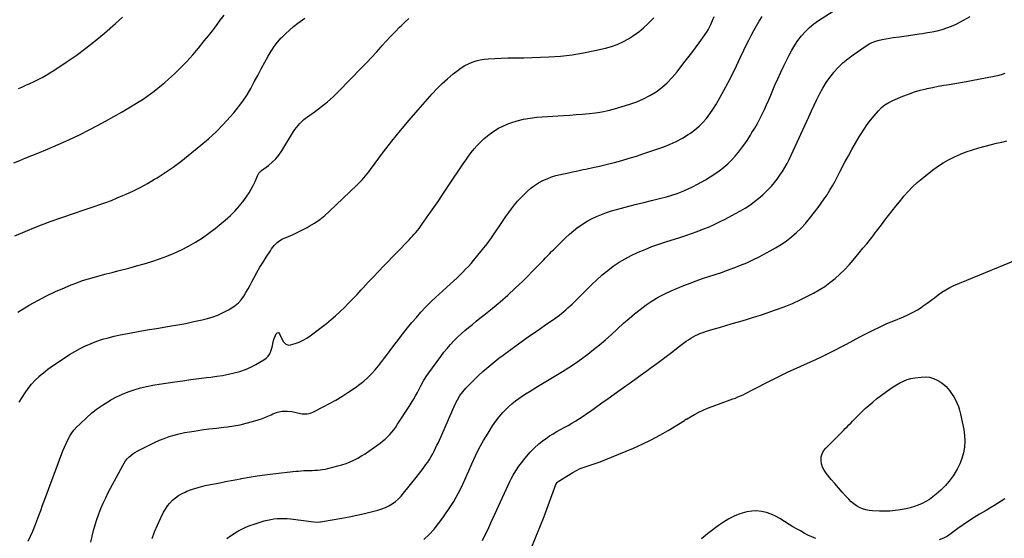
# Model space of a CAD drawing. Units: inches. Extents: x 1846930 to 1852195, y 384162 to 389456.
# Drawn here: x 1849284 to 1850292, y 385391 to 385922 of the extents above; entities that cross this region are included whole.
import ezdxf

# ---------------------------------------------------------------- set-up
doc = ezdxf.new("R2010")
doc.units = ezdxf.units.IN
doc.header["$MEASUREMENT"] = 0
doc.layers.add('7', color=7, linetype='Continuous')
doc.layers.add('8', color=7, linetype='Continuous')

msp = doc.modelspace()

# ---------------------------------------------------------------- linework, layer by layer
at = {"layer": '7', "color": 18}
for points in [[(1849419.7, 385391.2, 1888), (1849422.1, 385398.2, 1888), (1849425, 385405, 1888), (1849428.2, 385411.7, 1888), (1849431.4, 385418, 1888), (1849433.3, 385421.4, 1888), (1849435.5, 385424.6, 1888), (1849437.9, 385427.5, 1888), (1849440.5, 385430.3, 1888), (1849443.4, 385432.8, 1888), (1849446.5, 385435.1, 1888), (1849449.8, 385437, 1888), (1849453.3, 385438.7, 1888), (1849455.2, 385439.5, 1888), (1849459.8, 385441.3, 1888), (1849464.4, 385442.9, 1888), (1849469.1, 385444.2, 1888), (1849473.9, 385445.3, 1888), (1849479.5, 385446.5, 1888), (1849487.2, 385448, 1888), (1849494.8, 385449.5, 1888), (1849502.5, 385451, 1888), (1849510.2, 385452.4, 1888), (1849510.9, 385452.5, 1888), (1849518.9, 385453.9, 1888), (1849527, 385455.2, 1888), (1849535.1, 385456.3, 1888), (1849543.2, 385457.3, 1888), (1849566.5, 385460, 1888), (1849569.3, 385460.3, 1888), (1849572.2, 385460.5, 1888), (1849575, 385460.7, 1888), (1849578.2, 385460.8, 1888), (1849580.8, 385460.8, 1888), (1849583.5, 385460.9, 1888), (1849586.1, 385461.1, 1888), (1849588.8, 385461.2, 1888), (1849591.4, 385461.5, 1888), (1849594.1, 385461.9, 1888), (1849596.7, 385462.3, 1888), (1849599.3, 385462.9, 1888), (1849609.6, 385465.5, 1888), (1849613.8, 385466.7, 1888), (1849618, 385468.1, 1888), (1849622.1, 385469.7, 1888), (1849626.1, 385471.5, 1888), (1849630.1, 385473.5, 1888), (1849633.9, 385475.7, 1888), (1849637.7, 385478, 1888), (1849641.3, 385480.5, 1888), (1849652.8, 385488.7, 1888), (1849655.4, 385490.7, 1888), (1849658, 385492.9, 1888), (1849660.4, 385495.2, 1888), (1849662.7, 385497.5, 1888), (1849664.9, 385500.1, 1888), (1849667, 385502.6, 1888), (1849669, 385505.3, 1888), (1849670.8, 385508.1, 1888), (1849682.5, 385526.2, 1888), (1849684.7, 385529.8, 1888), (1849686.9, 385533.4, 1888), (1849689, 385537.1, 1888), (1849691, 385540.8, 1888), (1849692.7, 385544, 1888), (1849695, 385548.3, 1888), (1849697.4, 385552.7, 1888), (1849699.9, 385556.9, 1888), (1849702.7, 385560.9, 1888), (1849715, 385577.6, 1888), (1849718.2, 385581.8, 1888), (1849721.5, 385585.8, 1888), (1849724.9, 385589.7, 1888), (1849728.4, 385593.6, 1888), (1849728.6, 385593.8, 1888), (1849732.2, 385597.4, 1888), (1849735.8, 385600.8, 1888), (1849739.5, 385604.1, 1888), (1849743.4, 385607.3, 1888), (1849747.3, 385610.4, 1888), (1849751.2, 385613.6, 1888), (1849755.1, 385616.7, 1888), (1849759, 385619.8, 1888), (1849767.6, 385626.6, 1888), (1849775.6, 385633.3, 1888), (1849783.6, 385640.1, 1888), (1849791.2, 385647.3, 1888), (1849798.8, 385654.5, 1888), (1849813.7, 385669.6, 1888), (1849815.8, 385671.7, 1888), (1849818, 385673.9, 1888), (1849820.1, 385676.1, 1888), (1849822.1, 385678.3, 1888), (1849824.2, 385680.5, 1888), (1849826.3, 385682.7, 1888), (1849828.4, 385684.9, 1888), (1849830.6, 385687, 1888), (1849838.5, 385694.9, 1888), (1849842.5, 385698.8, 1888), (1849846.7, 385702.6, 1888), (1849850.9, 385706.2, 1888), (1849855.3, 385709.7, 1888), (1849855.5, 385709.8, 1888), (1849860, 385713, 1888), (1849864.6, 385715.9, 1888), (1849869.3, 385718.5, 1888), (1849874.3, 385720.9, 1888), (1849879.3, 385722.9, 1888), (1849884.4, 385724.8, 1888), (1849889.6, 385726.5, 1888), (1849894.9, 385728, 1888), (1849899.8, 385729.3, 1888), (1849907.5, 385731.4, 1888), (1849915.1, 385733.3, 1888), (1849922.8, 385735.2, 1888), (1849930.5, 385737.1, 1888), (1849934.7, 385738.1, 1888), (1849940.3, 385739.5, 1888), (1849945.8, 385741, 1888), (1849951.3, 385742.7, 1888), (1849956.7, 385744.4, 1888), (1849962, 385746.4, 1888), (1849967.3, 385748.6, 1888), (1849972.4, 385751.1, 1888), (1849977.5, 385753.7, 1888), (1849985.9, 385758.4, 1888), (1849990.7, 385761.2, 1888), (1849995.4, 385764.3, 1888), (1849999.9, 385767.5, 1888), (1850004.3, 385771, 1888), (1850004.6, 385771.3, 1888), (1850008.6, 385774.8, 1888), (1850012.5, 385778.5, 1888), (1850016.1, 385782.4, 1888), (1850019.5, 385786.5, 1888), (1850022.8, 385790.7, 1888), (1850026, 385795, 1888), (1850029, 385799.5, 1888), (1850031.8, 385804, 1888), (1850033.4, 385806.6, 1888), (1850036.2, 385811.2, 1888), (1850038.9, 385815.8, 1888), (1850041.4, 385820.6, 1888), (1850043.8, 385825.4, 1888), (1850046.1, 385830.3, 1888), (1850048.4, 385835.2, 1888), (1850050.5, 385840.1, 1888), (1850052.6, 385845, 1888), (1850054.1, 385848.5, 1888), (1850056.9, 385855.2, 1888), (1850059.8, 385861.8, 1888), (1850062.8, 385868.4, 1888), (1850065.9, 385874.9, 1888), (1850071.3, 385885.9, 1888), (1850074.1, 385891.1, 1888), (1850077.1, 385896.2, 1888), (1850080.4, 385901, 1888), (1850084, 385905.7, 1888), (1850088, 385910.1, 1888), (1850092.2, 385914.2, 1888), (1850096.7, 385918, 1888), (1850101.5, 385921.4, 1888), (1850116.4, 385931, 1888)], [(1849278.1, 385775.6, 1876), (1849284.3, 385778.1, 1876), (1849290.5, 385780.7, 1876), (1849296.6, 385783.2, 1876), (1849302.8, 385785.7, 1876), (1849312.6, 385789.7, 1876), (1849323.6, 385794.4, 1876), (1849334.5, 385799.3, 1876), (1849345.3, 385804.5, 1876), (1849355.9, 385809.9, 1876), (1849363.1, 385813.6, 1876), (1849371.8, 385818.3, 1876), (1849380.4, 385823.1, 1876), (1849389, 385828, 1876), (1849397.5, 385833.1, 1876), (1849406.3, 385838.5, 1876), (1849410.3, 385841, 1876), (1849414.2, 385843.6, 1876), (1849418, 385846.3, 1876), (1849421.8, 385849.1, 1876), (1849425.5, 385852, 1876), (1849429.2, 385855, 1876), (1849432.7, 385858, 1876), (1849436.3, 385861.2, 1876), (1849442.5, 385866.9, 1876), (1849448.9, 385873.2, 1876), (1849455.2, 385879.5, 1876), (1849461.2, 385886.2, 1876), (1849466.9, 385893, 1876), (1849473, 385900.5, 1876), (1849477.2, 385905.7, 1876), (1849481.3, 385910.9, 1876), (1849485.4, 385916.2, 1876), (1849489.4, 385921.6, 1876), (1849493.5, 385926.8, 1876)], [(1849279.3, 385701, 1878), (1849287.2, 385704.4, 1878), (1849296.9, 385708.4, 1878), (1849306.5, 385712.3, 1878), (1849316.3, 385715.9, 1878), (1849326.2, 385719.3, 1878), (1849342.2, 385724.8, 1878), (1849348.2, 385726.8, 1878), (1849354.2, 385728.8, 1878), (1849360.2, 385730.9, 1878), (1849366.2, 385732.9, 1878), (1849372.1, 385735.1, 1878), (1849378.1, 385737.3, 1878), (1849383.9, 385739.7, 1878), (1849389.8, 385742.1, 1878), (1849393.1, 385743.6, 1878), (1849400.6, 385747.1, 1878), (1849407.9, 385750.7, 1878), (1849415, 385754.7, 1878), (1849422.1, 385758.8, 1878), (1849424.8, 385760.5, 1878), (1849433, 385765.8, 1878), (1849441, 385771.3, 1878), (1849448.9, 385777.2, 1878), (1849456.6, 385783.2, 1878), (1849469.4, 385793.6, 1878), (1849477.3, 385800.4, 1878), (1849485, 385807.5, 1878), (1849492.4, 385815, 1878), (1849499.5, 385822.7, 1878), (1849503.3, 385827, 1878), (1849508.1, 385832.9, 1878), (1849512.6, 385838.9, 1878), (1849516.7, 385845.3, 1878), (1849520.5, 385851.8, 1878), (1849524.1, 385858.5, 1878), (1849527.7, 385865.2, 1878), (1849531.3, 385871.9, 1878), (1849534.9, 385878.6, 1878), (1849538.4, 385884.9, 1878), (1849541.3, 385889.9, 1878), (1849544.5, 385894.6, 1878), (1849548, 385899.1, 1878), (1849551.8, 385903.5, 1878), (1849552, 385903.7, 1878), (1849556, 385907.7, 1878), (1849560.1, 385911.5, 1878), (1849564.3, 385915.1, 1878), (1849568.8, 385918.5, 1878), (1849575.8, 385923.7, 1878)], [(1849282.9, 385851.6, 1874), (1849286.2, 385853.1, 1874), (1849290.4, 385855, 1874), (1849294.6, 385856.9, 1874), (1849298.8, 385858.9, 1874), (1849303, 385860.9, 1874), (1849307.1, 385863, 1874), (1849311.2, 385865.3, 1874), (1849315.1, 385867.7, 1874), (1849319, 385870.2, 1874), (1849331.8, 385878.6, 1874), (1849341.9, 385885.6, 1874), (1849351.8, 385892.9, 1874), (1849361.4, 385900.5, 1874), (1849370.8, 385908.3, 1874), (1849382.1, 385918.2, 1874), (1849389.4, 385924.6, 1874)], [(1849283.7, 385530.9, 1882), (1849286.6, 385535.6, 1882), (1849289.6, 385540.3, 1882), (1849292.8, 385544.7, 1882), (1849296.3, 385549, 1882), (1849300, 385553.1, 1882), (1849304, 385557, 1882), (1849304.2, 385557.2, 1882), (1849308.5, 385560.9, 1882), (1849313, 385564.5, 1882), (1849317.6, 385567.9, 1882), (1849322.3, 385571.1, 1882), (1849335.2, 385579.4, 1882), (1849340.5, 385582.6, 1882), (1849345.9, 385585.6, 1882), (1849351.5, 385588.4, 1882), (1849357.2, 385590.9, 1882), (1849363, 385593.1, 1882), (1849368.8, 385595.1, 1882), (1849374.8, 385596.7, 1882), (1849380.8, 385598.2, 1882), (1849387, 385599.5, 1882), (1849396.3, 385601.3, 1882), (1849405.5, 385603.1, 1882), (1849414.7, 385604.7, 1882), (1849424, 385606.3, 1882), (1849437.5, 385608.4, 1882), (1849445.9, 385609.8, 1882), (1849454.2, 385611.4, 1882), (1849462.4, 385613.2, 1882), (1849470.7, 385615, 1882), (1849474.9, 385616.1, 1882), (1849480.9, 385617.8, 1882), (1849486.8, 385619.9, 1882), (1849492.4, 385622.4, 1882), (1849497.9, 385625.3, 1882), (1849501.2, 385627.2, 1882), (1849504.7, 385629.6, 1882), (1849508, 385632.4, 1882), (1849510.8, 385635.6, 1882), (1849513.4, 385639.2, 1882), (1849515.6, 385643, 1882), (1849517.8, 385646.8, 1882), (1849519.9, 385650.6, 1882), (1849522, 385654.5, 1882), (1849524, 385658.2, 1882), (1849526.9, 385663.6, 1882), (1849529.9, 385668.9, 1882), (1849533.1, 385674.1, 1882), (1849536.4, 385679.3, 1882), (1849540.7, 385685.7, 1882), (1849541.9, 385687.6, 1882), (1849544.6, 385691.1, 1882), (1849547.6, 385694.3, 1882), (1849551.2, 385696.8, 1882), (1849553.1, 385697.8, 1882), (1849559, 385700.2, 1882), (1849563.9, 385702.3, 1882), (1849568.8, 385704.6, 1882), (1849573.6, 385707, 1882), (1849578.3, 385709.6, 1882), (1849580.3, 385710.7, 1882), (1849585.8, 385714.1, 1882), (1849591.1, 385717.8, 1882), (1849596.2, 385721.8, 1882), (1849601.1, 385726.1, 1882), (1849628.9, 385752.6, 1882), (1849630.8, 385754.4, 1882), (1849632.6, 385756.3, 1882), (1849634.5, 385758.3, 1882), (1849636.2, 385760.3, 1882), (1849637.9, 385762.4, 1882), (1849639.6, 385764.5, 1882), (1849641.3, 385766.6, 1882), (1849642.9, 385768.7, 1882), (1849656.4, 385786.8, 1882), (1849665, 385797.8, 1882), (1849673.7, 385808.8, 1882), (1849682.6, 385819.5, 1882), (1849691.8, 385830, 1882), (1849706.2, 385846.2, 1882), (1849711.3, 385851.6, 1882), (1849716.5, 385856.8, 1882), (1849722, 385861.8, 1882), (1849727.6, 385866.6, 1882), (1849732.6, 385870.5, 1882), (1849736, 385873, 1882), (1849739.5, 385875.3, 1882), (1849743.3, 385877.1, 1882), (1849747.2, 385878.8, 1882), (1849751.2, 385880.1, 1882), (1849755.2, 385881.1, 1882), (1849759.4, 385881.8, 1882), (1849763.6, 385882.2, 1882), (1849783.7, 385883.2, 1882), (1849787.8, 385883.3, 1882), (1849791.8, 385883.3, 1882), (1849793.8, 385883.2, 1882), (1849797.8, 385883.2, 1882), (1849799.8, 385883.3, 1882), (1849825.6, 385884.2, 1882), (1849837.5, 385885, 1882), (1849849.3, 385886.3, 1882), (1849861, 385888.2, 1882), (1849872.7, 385890.5, 1882), (1849883.4, 385893, 1882), (1849889.6, 385894.8, 1882), (1849895.6, 385896.9, 1882), (1849901.3, 385899.6, 1882), (1849907, 385902.6, 1882), (1849912.3, 385906.1, 1882), (1849917.5, 385909.8, 1882), (1849922.4, 385913.9, 1882), (1849927.2, 385918.2, 1882), (1849928.7, 385919.8, 1882), (1849933.1, 385924.2, 1882)], [(1849292.8, 385388.4, 1884), (1849295.2, 385393.6, 1884), (1849297.5, 385398.7, 1884), (1849299.6, 385404, 1884), (1849301.7, 385409.3, 1884), (1849303.7, 385414.6, 1884), (1849305.7, 385419.9, 1884), (1849307.6, 385425.2, 1884), (1849309.6, 385430.5, 1884), (1849328.4, 385481.1, 1884), (1849329.9, 385484.8, 1884), (1849331.6, 385488.6, 1884), (1849333.4, 385492.2, 1884), (1849335.4, 385495.8, 1884), (1849337.6, 385499.2, 1884), (1849340, 385502.5, 1884), (1849342.6, 385505.5, 1884), (1849345.5, 385508.4, 1884), (1849352.3, 385514.8, 1884), (1849357.8, 385519.7, 1884), (1849363.6, 385524.2, 1884), (1849369.7, 385528.4, 1884), (1849376, 385532.2, 1884), (1849377.5, 385533.1, 1884), (1849383.3, 385536.1, 1884), (1849389.2, 385538.9, 1884), (1849395.2, 385541.3, 1884), (1849401.4, 385543.5, 1884), (1849407.6, 385545.3, 1884), (1849413.9, 385546.9, 1884), (1849420.3, 385548.2, 1884), (1849426.7, 385549.3, 1884), (1849442.8, 385551.6, 1884), (1849451, 385552.7, 1884), (1849459.1, 385553.8, 1884), (1849467.3, 385554.9, 1884), (1849475.4, 385555.9, 1884), (1849479.6, 385556.4, 1884), (1849485.7, 385557.2, 1884), (1849491.7, 385558.2, 1884), (1849497.6, 385559.3, 1884), (1849503.6, 385560.6, 1884), (1849509.4, 385562.2, 1884), (1849515.1, 385564.2, 1884), (1849520.6, 385566.6, 1884), (1849525.9, 385569.4, 1884), (1849534, 385574.2, 1884), (1849536.4, 385575.9, 1884), (1849538.4, 385577.9, 1884), (1849540, 385580.3, 1884), (1849541.2, 385583, 1884), (1849542.5, 385587.1, 1884), (1849542.9, 385588.9, 1884), (1849543.6, 385592.4, 1884), (1849544.4, 385595.8, 1884), (1849545.8, 385599.1, 1884), (1849546.6, 385600.8, 1884), (1849547.5, 385601.6, 1884), (1849548.4, 385601.9, 1884), (1849549.2, 385601.6, 1884), (1849550.1, 385600.8, 1884), (1849552, 385596.3, 1884), (1849554, 385592.4, 1884), (1849556.6, 385590.1, 1884), (1849559.6, 385589.2, 1884), (1849561.2, 385589.4, 1884), (1849566.1, 385590.9, 1884), (1849570.2, 385592.3, 1884), (1849574.1, 385594.1, 1884), (1849577.8, 385596.2, 1884), (1849581.4, 385598.7, 1884), (1849597.9, 385611.4, 1884), (1849602.7, 385615.2, 1884), (1849607.4, 385619.2, 1884), (1849612, 385623.4, 1884), (1849616.4, 385627.7, 1884), (1849620.7, 385632.2, 1884), (1849625, 385636.6, 1884), (1849629.3, 385641.1, 1884), (1849633.5, 385645.6, 1884), (1849635.6, 385647.8, 1884), (1849640.8, 385653.4, 1884), (1849646.1, 385659, 1884), (1849651.4, 385664.5, 1884), (1849656.7, 385670.1, 1884), (1849682.8, 385696.9, 1884), (1849684.5, 385698.8, 1884), (1849686.2, 385700.6, 1884), (1849687.9, 385702.6, 1884), (1849689.5, 385704.5, 1884), (1849691.1, 385706.5, 1884), (1849692.7, 385708.5, 1884), (1849694.2, 385710.5, 1884), (1849695.7, 385712.6, 1884), (1849702.9, 385722.8, 1884), (1849707.9, 385730.1, 1884), (1849712.9, 385737.3, 1884), (1849717.8, 385744.6, 1884), (1849722.7, 385751.9, 1884), (1849737.8, 385774.6, 1884), (1849740.5, 385778.5, 1884), (1849743.3, 385782.4, 1884), (1849746.2, 385786.2, 1884), (1849749.2, 385789.9, 1884), (1849752.3, 385793.5, 1884), (1849755.6, 385796.9, 1884), (1849759.1, 385800.2, 1884), (1849762.7, 385803.2, 1884), (1849764.4, 385804.6, 1884), (1849769.1, 385808, 1884), (1849774, 385811.1, 1884), (1849779.2, 385813.7, 1884), (1849784.6, 385815.9, 1884), (1849786.5, 385816.6, 1884), (1849793, 385818.7, 1884), (1849799.6, 385820.4, 1884), (1849806.4, 385821.5, 1884), (1849813.2, 385822.3, 1884), (1849840.4, 385824.1, 1884), (1849847, 385824.5, 1884), (1849853.6, 385825, 1884), (1849860.1, 385825.6, 1884), (1849866.7, 385826.1, 1884), (1849873.3, 385826.9, 1884), (1849879.8, 385828, 1884), (1849886.2, 385829.4, 1884), (1849892.6, 385831.1, 1884), (1849908.5, 385835.8, 1884), (1849915.5, 385838.2, 1884), (1849922.4, 385841.1, 1884), (1849928.9, 385844.5, 1884), (1849935.2, 385848.4, 1884), (1849941.1, 385852.9, 1884), (1849946.7, 385857.7, 1884), (1849951.9, 385863, 1884), (1849956.7, 385868.7, 1884), (1849963.8, 385877.9, 1884), (1849967.8, 385883, 1884), (1849971.7, 385888.2, 1884), (1849975.5, 385893.4, 1884), (1849979.4, 385898.6, 1884), (1849985.1, 385906.6, 1884), (1849986.9, 385909.2, 1884), (1849988.5, 385911.8, 1884), (1849990.7, 385916, 1884), (1849991.4, 385917.4, 1884), (1849994.8, 385925.3, 1884)], [(1849356.8, 385387.4, 1886), (1849358.1, 385393.3, 1886), (1849358.2, 385393.5, 1886), (1849359.6, 385399.4, 1886), (1849361.2, 385405.1, 1886), (1849363, 385410.8, 1886), (1849365, 385416.5, 1886), (1849367.2, 385422, 1886), (1849369.5, 385427.5, 1886), (1849372.1, 385432.9, 1886), (1849374.8, 385438.3, 1886), (1849389.5, 385466.1, 1886), (1849390.9, 385468.4, 1886), (1849392.3, 385470.6, 1886), (1849394, 385472.6, 1886), (1849395.8, 385474.5, 1886), (1849397.8, 385476.2, 1886), (1849399.8, 385477.9, 1886), (1849402, 385479.3, 1886), (1849404.3, 385480.6, 1886), (1849417.3, 385487.2, 1886), (1849422.1, 385489.5, 1886), (1849427, 385491.7, 1886), (1849432, 385493.7, 1886), (1849437, 385495.5, 1886), (1849442.2, 385497.1, 1886), (1849447.3, 385498.5, 1886), (1849452.6, 385499.6, 1886), (1849457.9, 385500.5, 1886), (1849462.5, 385501.2, 1886), (1849470.1, 385502.3, 1886), (1849477.7, 385503.3, 1886), (1849485.4, 385504.2, 1886), (1849493, 385505.1, 1886), (1849496.6, 385505.5, 1886), (1849503.1, 385506.4, 1886), (1849509.6, 385507.5, 1886), (1849516, 385509.1, 1886), (1849522.3, 385510.9, 1886), (1849528.1, 385512.7, 1886), (1849531.5, 385513.8, 1886), (1849534.8, 385515, 1886), (1849538.1, 385516.4, 1886), (1849541.4, 385517.8, 1886), (1849543.3, 385518.7, 1886), (1849547.9, 385520.4, 1886), (1849552.8, 385521.4, 1886), (1849557.7, 385521.7, 1886), (1849562.6, 385521.1, 1886), (1849571.4, 385519.2, 1886), (1849573.1, 385518.9, 1886), (1849574.8, 385518.7, 1886), (1849578.2, 385518.8, 1886), (1849581.6, 385519.4, 1886), (1849584.8, 385520.7, 1886), (1849594.7, 385525.8, 1886), (1849601.2, 385529.3, 1886), (1849607.5, 385532.9, 1886), (1849613.7, 385536.7, 1886), (1849619.9, 385540.7, 1886), (1849627.6, 385545.9, 1886), (1849632, 385549.1, 1886), (1849636.2, 385552.4, 1886), (1849640.2, 385556.1, 1886), (1849644, 385559.9, 1886), (1849647.7, 385563.9, 1886), (1849651.2, 385568, 1886), (1849654.6, 385572.2, 1886), (1849657.9, 385576.6, 1886), (1849659.2, 385578.3, 1886), (1849663.1, 385583.5, 1886), (1849667, 385588.7, 1886), (1849670.9, 385593.8, 1886), (1849674.9, 385598.9, 1886), (1849681, 385606.7, 1886), (1849685.4, 385612.2, 1886), (1849690, 385617.5, 1886), (1849694.7, 385622.8, 1886), (1849699.5, 385627.9, 1886), (1849702.2, 385630.7, 1886), (1849705.8, 385634.3, 1886), (1849709.5, 385637.9, 1886), (1849713.2, 385641.4, 1886), (1849717, 385644.8, 1886), (1849721.1, 385648.3, 1886), (1849724.7, 385651.5, 1886), (1849728.3, 385654.8, 1886), (1849731.9, 385658.1, 1886), (1849735.3, 385661.5, 1886), (1849737.6, 385663.8, 1886), (1849740.4, 385666.8, 1886), (1849743.2, 385669.7, 1886), (1849745.9, 385672.8, 1886), (1849748.6, 385675.8, 1886), (1849753, 385681.1, 1886), (1849757.8, 385686.9, 1886), (1849762.4, 385692.8, 1886), (1849766.8, 385698.8, 1886), (1849771.1, 385705, 1886), (1849776.1, 385712.5, 1886), (1849778.9, 385716.6, 1886), (1849781.7, 385720.6, 1886), (1849784.5, 385724.7, 1886), (1849787.4, 385728.7, 1886), (1849790.3, 385732.6, 1886), (1849793.4, 385736.4, 1886), (1849796.8, 385740, 1886), (1849800.2, 385743.4, 1886), (1849803.6, 385746.6, 1886), (1849807.2, 385749.7, 1886), (1849811, 385752.6, 1886), (1849815.1, 385755.2, 1886), (1849819.3, 385757.5, 1886), (1849823.7, 385759.4, 1886), (1849828.2, 385761.2, 1886), (1849832.7, 385762.6, 1886), (1849837.4, 385763.7, 1886), (1849838.8, 385764, 1886), (1849844.3, 385765.2, 1886), (1849849.7, 385766.4, 1886), (1849855.1, 385767.5, 1886), (1849860.6, 385768.7, 1886), (1849863.5, 385769.3, 1886), (1849870.4, 385770.8, 1886), (1849877.3, 385772.4, 1886), (1849884.2, 385774.1, 1886), (1849891.1, 385775.8, 1886), (1849892.6, 385776.1, 1886), (1849900.1, 385778.1, 1886), (1849907.7, 385780.3, 1886), (1849915.1, 385782.6, 1886), (1849922.6, 385785.1, 1886), (1849943.1, 385792.1, 1886), (1849949.6, 385794.7, 1886), (1849956, 385797.5, 1886), (1849962.2, 385800.9, 1886), (1849968.2, 385804.6, 1886), (1849970.5, 385806.2, 1886), (1849975, 385809.5, 1886), (1849979.3, 385813.1, 1886), (1849983.2, 385817, 1886), (1849986.9, 385821.2, 1886), (1849990.3, 385825.7, 1886), (1849993.5, 385830.3, 1886), (1849996.5, 385835, 1886), (1849999.3, 385839.9, 1886), (1850004.6, 385849.6, 1886), (1850009.1, 385858, 1886), (1850013.5, 385866.5, 1886), (1850017.7, 385875.1, 1886), (1850021.8, 385883.8, 1886), (1850025.2, 385890.9, 1886), (1850027.6, 385896, 1886), (1850030.1, 385901.1, 1886), (1850032.7, 385906.1, 1886), (1850035.3, 385911.1, 1886), (1850038.1, 385916, 1886), (1850040.9, 385920.8, 1886), (1850043.9, 385925.6, 1886)], [(1849697.8, 385390.2, 1892), (1849703.1, 385395.4, 1892), (1849708.1, 385400.8, 1892), (1849712.7, 385406.5, 1892), (1849717.1, 385412.5, 1892), (1849725.5, 385425, 1892), (1849728.2, 385429.2, 1892), (1849730.8, 385433.4, 1892), (1849733.2, 385437.8, 1892), (1849735.4, 385442.3, 1892), (1849737.6, 385446.8, 1892), (1849739.6, 385451.4, 1892), (1849741.7, 385455.9, 1892), (1849743.7, 385460.5, 1892), (1849746.8, 385467.6, 1892), (1849750.5, 385475.7, 1892), (1849754.4, 385483.6, 1892), (1849758.7, 385491.4, 1892), (1849763.3, 385499, 1892), (1849768, 385506.6, 1892), (1849771.2, 385511.3, 1892), (1849774.7, 385515.9, 1892), (1849778.5, 385520.2, 1892), (1849782.6, 385524.4, 1892), (1849784.4, 385526.1, 1892), (1849787.8, 385529.1, 1892), (1849791.3, 385532, 1892), (1849794.9, 385534.6, 1892), (1849798.7, 385537.2, 1892), (1849802.5, 385539.6, 1892), (1849806.3, 385541.9, 1892), (1849810.2, 385544.3, 1892), (1849814, 385546.7, 1892), (1849839.5, 385562.2, 1892), (1849846.1, 385566.3, 1892), (1849852.7, 385570.6, 1892), (1849859, 385575.1, 1892), (1849865.3, 385579.8, 1892), (1849871.4, 385584.6, 1892), (1849877.5, 385589.5, 1892), (1849883.4, 385594.6, 1892), (1849889.2, 385599.8, 1892), (1849902, 385611.5, 1892), (1849907.6, 385616.4, 1892), (1849913.3, 385621.2, 1892), (1849919.1, 385625.7, 1892), (1849925.1, 385630.2, 1892), (1849931.2, 385634.3, 1892), (1849937.5, 385638.1, 1892), (1849944.1, 385641.5, 1892), (1849950.8, 385644.6, 1892), (1849963.7, 385650, 1892), (1849970, 385652.5, 1892), (1849976.4, 385655, 1892), (1849982.8, 385657.2, 1892), (1849989.2, 385659.3, 1892), (1849995.7, 385661.3, 1892), (1850002.1, 385663.5, 1892), (1850008.5, 385665.7, 1892), (1850014.8, 385668.1, 1892), (1850015.2, 385668.2, 1892), (1850021.7, 385670.8, 1892), (1850028.1, 385673.5, 1892), (1850034.4, 385676.5, 1892), (1850040.7, 385679.6, 1892), (1850051.9, 385685.5, 1892), (1850057.6, 385688.7, 1892), (1850063.2, 385692.2, 1892), (1850068.6, 385695.9, 1892), (1850073.9, 385699.9, 1892), (1850078.8, 385704.3, 1892), (1850083.6, 385708.8, 1892), (1850088, 385713.7, 1892), (1850092.2, 385718.7, 1892), (1850101, 385730, 1892), (1850104.2, 385734.3, 1892), (1850107.3, 385738.7, 1892), (1850110.2, 385743.1, 1892), (1850113, 385747.7, 1892), (1850115.7, 385752.3, 1892), (1850118.4, 385757, 1892), (1850120.9, 385761.7, 1892), (1850123.4, 385766.4, 1892), (1850128.5, 385776.2, 1892), (1850132, 385782.8, 1892), (1850135.6, 385789.4, 1892), (1850139.4, 385795.9, 1892), (1850143.2, 385802.3, 1892), (1850145, 385805.4, 1892), (1850148.1, 385810.2, 1892), (1850151.3, 385814.8, 1892), (1850154.7, 385819.3, 1892), (1850158.4, 385823.7, 1892), (1850162.9, 385828.9, 1892), (1850166, 385832.2, 1892), (1850169.5, 385835, 1892), (1850173.3, 385837.5, 1892), (1850175.4, 385838.5, 1892), (1850177.4, 385839.5, 1892), (1850187.8, 385843.9, 1892), (1850193.7, 385846.1, 1892), (1850199.6, 385848.2, 1892), (1850205.6, 385849.9, 1892), (1850211.6, 385851.4, 1892), (1850212.6, 385851.6, 1892), (1850218.2, 385852.8, 1892), (1850223.9, 385854, 1892), (1850229.6, 385855, 1892), (1850235.3, 385855.9, 1892), (1850241, 385856.8, 1892), (1850246.7, 385857.8, 1892), (1850252.4, 385858.8, 1892), (1850258.1, 385859.9, 1892), (1850281.2, 385864.3, 1892), (1850282.8, 385864.6, 1892), (1850286.2, 385865.4, 1892), (1850289.6, 385866.5, 1892), (1850292.5, 385867.6, 1892)], [(1849757.6, 385389.3, 1894), (1849759.8, 385393.7, 1894), (1849762, 385398.1, 1894), (1849764.1, 385402.6, 1894), (1849766.3, 385407.1, 1894), (1849768.3, 385411.6, 1894), (1849786.1, 385450.2, 1894), (1849787.1, 385452.2, 1894), (1849789, 385456, 1894), (1849790.1, 385457.9, 1894), (1849792.3, 385461.6, 1894), (1849794.9, 385465.1, 1894), (1849802.7, 385475.1, 1894), (1849806.6, 385479.7, 1894), (1849810.8, 385484, 1894), (1849815.3, 385488, 1894), (1849820, 385491.7, 1894), (1849822.7, 385493.7, 1894), (1849826.3, 385496.2, 1894), (1849830, 385498.5, 1894), (1849833.7, 385500.7, 1894), (1849837.5, 385502.8, 1894), (1849841.4, 385504.8, 1894), (1849845.2, 385506.9, 1894), (1849849, 385509.1, 1894), (1849852.7, 385511.4, 1894), (1849853, 385511.6, 1894), (1849856.9, 385514, 1894), (1849860.7, 385516.5, 1894), (1849864.5, 385519.1, 1894), (1849868.2, 385521.7, 1894), (1849873.4, 385525.4, 1894), (1849879.7, 385530, 1894), (1849886.1, 385534.5, 1894), (1849892.4, 385539, 1894), (1849898.7, 385543.5, 1894), (1849913.5, 385554, 1894), (1849919.1, 385558, 1894), (1849924.7, 385562.1, 1894), (1849930.3, 385566.2, 1894), (1849935.9, 385570.3, 1894), (1849941.4, 385574.4, 1894), (1849947, 385578.6, 1894), (1849952.5, 385582.7, 1894), (1849958, 385586.9, 1894), (1849966.1, 385593.1, 1894), (1849968.4, 385594.7, 1894), (1849970.7, 385596.3, 1894), (1849973.1, 385597.7, 1894), (1849975.6, 385599, 1894), (1849978.1, 385600.1, 1894), (1849980.7, 385601.2, 1894), (1849983.4, 385602.1, 1894), (1849986, 385603, 1894), (1849993.6, 385605.3, 1894), (1850000.2, 385607.3, 1894), (1850006.7, 385609.2, 1894), (1850013.2, 385611.1, 1894), (1850019.7, 385613, 1894), (1850020.9, 385613.4, 1894), (1850027.9, 385615.5, 1894), (1850035, 385617.6, 1894), (1850042, 385619.9, 1894), (1850049.1, 385622.2, 1894), (1850057.6, 385625.1, 1894), (1850066.3, 385628.3, 1894), (1850074.9, 385631.8, 1894), (1850083.4, 385635.7, 1894), (1850091.7, 385639.9, 1894), (1850096.3, 385642.3, 1894), (1850102.1, 385645.6, 1894), (1850107.8, 385649.2, 1894), (1850113.1, 385653.1, 1894), (1850118.4, 385657.2, 1894), (1850123.4, 385661.7, 1894), (1850128.2, 385666.3, 1894), (1850132.7, 385671.2, 1894), (1850137.1, 385676.2, 1894), (1850143.1, 385683.5, 1894), (1850146.9, 385688.2, 1894), (1850150.8, 385692.9, 1894), (1850154.6, 385697.7, 1894), (1850158.3, 385702.5, 1894), (1850158.4, 385702.6, 1894), (1850162.1, 385707.3, 1894), (1850165.8, 385712.1, 1894), (1850169.5, 385716.9, 1894), (1850173.2, 385721.7, 1894), (1850176.8, 385726.4, 1894), (1850180.6, 385731.2, 1894), (1850184.3, 385735.9, 1894), (1850188.2, 385740.6, 1894), (1850188.8, 385741.4, 1894), (1850193.2, 385746.3, 1894), (1850197.7, 385751, 1894), (1850202.5, 385755.4, 1894), (1850207.5, 385759.6, 1894), (1850218.1, 385768.1, 1894), (1850223.4, 385772, 1894), (1850228.9, 385775.7, 1894), (1850234.6, 385778.9, 1894), (1850240.5, 385781.9, 1894), (1850246.6, 385784.6, 1894), (1850252.7, 385787, 1894), (1850259, 385789, 1894), (1850265.4, 385790.9, 1894), (1850278.4, 385794.3, 1894), (1850283.7, 385795.7, 1894), (1850289, 385797, 1894), (1850294.3, 385798.3, 1894)], [(1849807.3, 385380.9, 1896), (1849812, 385391.8, 1896), (1849816.5, 385402.8, 1896), (1849820.8, 385413.9, 1896), (1849824.9, 385425, 1896), (1849832.6, 385446.4, 1896), (1849833.9, 385448.7, 1896), (1849835, 385449.7, 1896), (1849850, 385458.8, 1896), (1849853.8, 385460.9, 1896), (1849857.7, 385462.7, 1896), (1849861.7, 385464.3, 1896), (1849865.8, 385465.7, 1896), (1849870, 385466.9, 1896), (1849874.1, 385468.3, 1896), (1849878.2, 385469.8, 1896), (1849882.2, 385471.4, 1896), (1849912.1, 385483.7, 1896), (1849921.2, 385487.8, 1896), (1849930.2, 385492.1, 1896), (1849939, 385496.9, 1896), (1849947.7, 385501.9, 1896), (1849964.2, 385512.1, 1896), (1849964.7, 385512.5, 1896), (1849965.7, 385513.2, 1896), (1849966.3, 385513.5, 1896), (1849974.5, 385518.1, 1896), (1849978.9, 385520.5, 1896), (1849983.4, 385522.7, 1896), (1849988, 385524.6, 1896), (1849992.7, 385526.4, 1896), (1850011, 385533, 1896), (1850013.7, 385534, 1896), (1850016.4, 385535, 1896), (1850019, 385536.1, 1896), (1850021.7, 385537.3, 1896), (1850024.3, 385538.4, 1896), (1850026.8, 385539.7, 1896), (1850029.4, 385540.9, 1896), (1850032, 385542.2, 1896), (1850054, 385553.6, 1896), (1850062.2, 385557.7, 1896), (1850070.5, 385561.7, 1896), (1850078.8, 385565.5, 1896), (1850087.2, 385569.2, 1896), (1850095.6, 385572.9, 1896), (1850104, 385576.8, 1896), (1850112.2, 385580.9, 1896), (1850120.3, 385585.1, 1896), (1850123.2, 385586.6, 1896), (1850130, 385590.2, 1896), (1850136.9, 385593.9, 1896), (1850143.7, 385597.5, 1896), (1850150.6, 385601.1, 1896), (1850157.5, 385604.6, 1896), (1850164.4, 385607.9, 1896), (1850171.5, 385611.1, 1896), (1850178.6, 385614.1, 1896), (1850188.4, 385618.1, 1896), (1850193.4, 385620.3, 1896), (1850198.2, 385622.7, 1896), (1850202.9, 385625.4, 1896), (1850207.5, 385628.4, 1896), (1850208.7, 385629.2, 1896), (1850212.5, 385631.9, 1896), (1850216.4, 385634.7, 1896), (1850220.1, 385637.6, 1896), (1850223.9, 385640.5, 1896), (1850227.7, 385643.2, 1896), (1850231.6, 385645.8, 1896), (1850235.7, 385648, 1896), (1850240, 385650, 1896), (1850318, 385682.2, 1896)], [(1850153, 385527.5, 1898), (1850156.9, 385530.8, 1898), (1850160.9, 385534, 1898), (1850171, 385541.6, 1898), (1850174.4, 385544, 1898), (1850177.8, 385546.3, 1898), (1850181.2, 385548.5, 1898), (1850184.8, 385550.5, 1898), (1850188.5, 385552.3, 1898), (1850192.2, 385553.8, 1898), (1850196.1, 385554.8, 1898), (1850200.1, 385555.6, 1898), (1850206.6, 385556.5, 1898), (1850210.9, 385556.6, 1898), (1850215, 385556.2, 1898), (1850219, 385555, 1898), (1850222.8, 385553.3, 1898), (1850225.8, 385551.5, 1898), (1850228, 385550.1, 1898), (1850230.1, 385548.5, 1898), (1850232, 385546.8, 1898), (1850233.8, 385544.9, 1898), (1850235.4, 385542.8, 1898), (1850237, 385540.7, 1898), (1850238.4, 385538.5, 1898), (1850239.8, 385536.2, 1898), (1850241.2, 385533.7, 1898), (1850243, 385530.1, 1898), (1850244.6, 385526.4, 1898), (1850245.9, 385522.6, 1898), (1850246.8, 385518.6, 1898), (1850250.1, 385502.7, 1898), (1850250.9, 385496.7, 1898), (1850251.2, 385490.8, 1898), (1850250.7, 385484.8, 1898), (1850249.7, 385478.9, 1898), (1850248.1, 385473.1, 1898), (1850246, 385467.5, 1898), (1850243.3, 385462.1, 1898), (1850240.3, 385456.9, 1898), (1850239.1, 385455.2, 1898), (1850235.3, 385450, 1898), (1850231.2, 385445.1, 1898), (1850226.7, 385440.7, 1898), (1850221.9, 385436.5, 1898), (1850218.6, 385433.9, 1898), (1850215.1, 385431.3, 1898), (1850211.4, 385429, 1898), (1850207.6, 385427.1, 1898), (1850203.6, 385425.4, 1898), (1850199.6, 385424, 1898), (1850195.4, 385422.7, 1898), (1850191.2, 385421.7, 1898), (1850187, 385420.8, 1898), (1850185, 385420.5, 1898), (1850179.8, 385419.8, 1898), (1850174.5, 385419.2, 1898), (1850169.2, 385419.1, 1898), (1850163.9, 385419.1, 1898), (1850156.7, 385419.5, 1898), (1850153.2, 385419.8, 1898), (1850149.9, 385420.5, 1898), (1850146.6, 385421.6, 1898), (1850143.4, 385423, 1898), (1850140.4, 385424.7, 1898), (1850137.6, 385426.7, 1898), (1850134.9, 385428.9, 1898), (1850132.5, 385431.4, 1898), (1850129.5, 385434.6, 1898), (1850125.7, 385438.8, 1898), (1850122, 385443, 1898), (1850118.3, 385447.4, 1898), (1850114.6, 385451.7, 1898), (1850109.2, 385458.2, 1898), (1850107.2, 385461.2, 1898), (1850105.6, 385464.3, 1898), (1850104.6, 385467.7, 1898), (1850104.1, 385471.2, 1898), (1850104.3, 385474.7, 1898), (1850105.1, 385478, 1898), (1850106.7, 385481, 1898), (1850108.9, 385483.7, 1898), (1850126.9, 385501.8, 1898), (1850128.8, 385503.7, 1898), (1850130.7, 385505.6, 1898), (1850132.6, 385507.5, 1898), (1850134.5, 385509.4, 1898), (1850136.3, 385511.4, 1898), (1850138.2, 385513.3, 1898), (1850140.1, 385515.2, 1898), (1850142, 385517.1, 1898), (1850145.5, 385520.5, 1898), (1850149.2, 385524.1, 1898), (1850153, 385527.5, 1898)], [(1850292.2, 385431.9, 1896), (1850288.5, 385429.3, 1896), (1850284.6, 385426.9, 1896), (1850280.8, 385424.6, 1896), (1850276.9, 385422.2, 1896), (1850273, 385419.9, 1896), (1850266.2, 385416, 1896), (1850260.6, 385412.6, 1896), (1850255, 385409.1, 1896), (1850249.5, 385405.3, 1896), (1850244.2, 385401.5, 1896), (1850237.3, 385396.4, 1896), (1850233.5, 385393.7, 1896), (1850229.3, 385391.5, 1896), (1850225, 385389.8, 1896)], [(1850098.6, 385391.2, 1896), (1850094.5, 385392.8, 1896), (1850090.6, 385394.7, 1896), (1850086.7, 385396.7, 1896), (1850082.9, 385398.9, 1896), (1850079.1, 385401.1, 1896), (1850075.3, 385403.3, 1896), (1850071.6, 385405.6, 1896), (1850062, 385411.7, 1896), (1850057.5, 385414.1, 1896), (1850052.9, 385416.2, 1896), (1850048.1, 385417.8, 1896), (1850043.1, 385418.9, 1896), (1850038.1, 385419.4, 1896), (1850033.1, 385419.3, 1896), (1850028.2, 385418.5, 1896), (1850023.3, 385417.2, 1896), (1850021, 385416.4, 1896), (1850015.2, 385414, 1896), (1850009.6, 385411.3, 1896), (1850004.2, 385408.1, 1896), (1849999.1, 385404.5, 1896), (1849987.9, 385395.9, 1896), (1849981.7, 385390.8, 1896)]]:
    msp.add_polyline3d(points, dxfattribs=at)
at = {"layer": '8', "color": 18}
for points in [[(1849282.2, 385623, 1880), (1849293.9, 385630, 1880), (1849302.7, 385634.9, 1880), (1849311.5, 385639.6, 1880), (1849320.6, 385643.9, 1880), (1849329.8, 385647.9, 1880), (1849336.9, 385650.8, 1880), (1849342.7, 385653, 1880), (1849348.5, 385655.1, 1880), (1849354.5, 385657, 1880), (1849360.5, 385658.8, 1880), (1849366.5, 385660.4, 1880), (1849372.6, 385662, 1880), (1849378.6, 385663.6, 1880), (1849384.7, 385665.2, 1880), (1849395.8, 385668, 1880), (1849403.6, 385670.1, 1880), (1849411.5, 385672.4, 1880), (1849419.3, 385674.8, 1880), (1849427, 385677.4, 1880), (1849434.6, 385680.3, 1880), (1849442.2, 385683.4, 1880), (1849449.6, 385686.8, 1880), (1849456.9, 385690.5, 1880), (1849457, 385690.5, 1880), (1849464.1, 385694.6, 1880), (1849471, 385698.9, 1880), (1849477.7, 385703.6, 1880), (1849484.2, 385708.6, 1880), (1849494.5, 385717.1, 1880), (1849499.7, 385721.7, 1880), (1849504.6, 385726.6, 1880), (1849509.1, 385731.8, 1880), (1849513.4, 385737.2, 1880), (1849516.4, 385741.4, 1880), (1849518.8, 385745, 1880), (1849521.1, 385748.8, 1880), (1849523.1, 385752.6, 1880), (1849524.9, 385756.5, 1880), (1849527.8, 385763.1, 1880), (1849528.1, 385763.8, 1880), (1849528.9, 385765.2, 1880), (1849531.1, 385767.5, 1880), (1849531.7, 385768, 1880), (1849538.7, 385773, 1880), (1849542.6, 385776.3, 1880), (1849546.2, 385779.7, 1880), (1849549.4, 385783.6, 1880), (1849552.2, 385787.8, 1880), (1849564.4, 385807.7, 1880), (1849565.8, 385809.9, 1880), (1849567.4, 385812, 1880), (1849569, 385814, 1880), (1849570.8, 385816, 1880), (1849572.6, 385817.8, 1880), (1849574.5, 385819.6, 1880), (1849576.6, 385821.3, 1880), (1849578.7, 385822.8, 1880), (1849586.9, 385828.6, 1880), (1849593, 385833.2, 1880), (1849599, 385838, 1880), (1849604.7, 385843.1, 1880), (1849610.1, 385848.4, 1880), (1849634.3, 385873.2, 1880), (1849639.3, 385878.4, 1880), (1849644.2, 385883.6, 1880), (1849649.1, 385889, 1880), (1849653.9, 385894.4, 1880), (1849654.8, 385895.3, 1880), (1849659.2, 385900.2, 1880), (1849663.6, 385905.1, 1880), (1849668.2, 385909.8, 1880), (1849672.8, 385914.5, 1880), (1849674.7, 385916.4, 1880), (1849678.5, 385920, 1880), (1849682.3, 385923.4, 1880)], [(1849496.1, 385391.2, 1890), (1849499.7, 385393.9, 1890), (1849503.5, 385396.4, 1890), (1849507.3, 385398.7, 1890), (1849511.4, 385400.8, 1890), (1849515.4, 385402.8, 1890), (1849519.6, 385404.4, 1890), (1849523.9, 385405.9, 1890), (1849534.4, 385409.2, 1890), (1849537.7, 385410, 1890), (1849541, 385410.8, 1890), (1849544.3, 385411.3, 1890), (1849547.6, 385411.6, 1890), (1849551, 385411.7, 1890), (1849554.4, 385411.7, 1890), (1849557.7, 385411.6, 1890), (1849561.1, 385411.2, 1890), (1849585, 385408.3, 1890), (1849588.5, 385408.1, 1890), (1849591.1, 385408.3, 1890), (1849592, 385408.4, 1890), (1849605.9, 385410.6, 1890), (1849613.7, 385412, 1890), (1849621.4, 385413.4, 1890), (1849629.2, 385415.1, 1890), (1849636.9, 385416.9, 1890), (1849650.7, 385420.3, 1890), (1849654.6, 385421.5, 1890), (1849658.3, 385422.9, 1890), (1849661.8, 385424.7, 1890), (1849665.3, 385426.8, 1890), (1849668.5, 385429.2, 1890), (1849671.6, 385431.8, 1890), (1849674.4, 385434.6, 1890), (1849677, 385437.6, 1890), (1849689.9, 385453.6, 1890), (1849692.2, 385456.6, 1890), (1849694.6, 385459.7, 1890), (1849696.8, 385462.7, 1890), (1849699.7, 385466.8, 1890), (1849701.6, 385469.5, 1890), (1849703.3, 385472.2, 1890), (1849705, 385475, 1890), (1849706.7, 385477.8, 1890), (1849708.2, 385480.7, 1890), (1849709.7, 385483.6, 1890), (1849711.1, 385486.6, 1890), (1849712.5, 385489.6, 1890), (1849729.8, 385528.7, 1890), (1849732, 385533.2, 1890), (1849734.5, 385537.4, 1890), (1849737.4, 385541.4, 1890), (1849740.6, 385545.1, 1890), (1849746.3, 385550.9, 1890), (1849750.1, 385554.7, 1890), (1849754, 385558.4, 1890), (1849758, 385562, 1890), (1849762, 385565.6, 1890), (1849766.1, 385569.1, 1890), (1849770.3, 385572.5, 1890), (1849774.5, 385575.8, 1890), (1849778.8, 385579, 1890), (1849790.8, 385587.7, 1890), (1849798.3, 385593.1, 1890), (1849805.8, 385598.5, 1890), (1849813.5, 385603.8, 1890), (1849821.1, 385609.1, 1890), (1849831.6, 385616.4, 1890), (1849834, 385618, 1890), (1849836.3, 385619.8, 1890), (1849838.6, 385621.5, 1890), (1849840.8, 385623.4, 1890), (1849842.9, 385625.3, 1890), (1849845.1, 385627.2, 1890), (1849847.2, 385629.2, 1890), (1849849.3, 385631.2, 1890), (1849869.6, 385651.2, 1890), (1849874.8, 385656.1, 1890), (1849880.2, 385660.9, 1890), (1849885.8, 385665.5, 1890), (1849891.5, 385669.8, 1890), (1849897.5, 385673.9, 1890), (1849903.6, 385677.6, 1890), (1849909.9, 385681, 1890), (1849916.4, 385684, 1890), (1849917.1, 385684.3, 1890), (1849924.1, 385687.1, 1890), (1849931.1, 385689.9, 1890), (1849938.2, 385692.4, 1890), (1849945.4, 385694.8, 1890), (1849959.7, 385699.4, 1890), (1849965.6, 385701.3, 1890), (1849971.5, 385703.3, 1890), (1849977.4, 385705.5, 1890), (1849983.2, 385707.7, 1890), (1849989, 385710, 1890), (1849994.7, 385712.5, 1890), (1850000.3, 385715.2, 1890), (1850005.9, 385718.1, 1890), (1850016.5, 385723.7, 1890), (1850021.5, 385726.5, 1890), (1850026.3, 385729.4, 1890), (1850031.1, 385732.5, 1890), (1850035.7, 385735.8, 1890), (1850036, 385736, 1890), (1850040.3, 385739.4, 1890), (1850044.5, 385743, 1890), (1850048.4, 385746.7, 1890), (1850052.2, 385750.7, 1890), (1850053.3, 385751.8, 1890), (1850056.4, 385755.4, 1890), (1850059.3, 385759, 1890), (1850062, 385762.9, 1890), (1850064.6, 385766.8, 1890), (1850067, 385770.9, 1890), (1850069.3, 385775, 1890), (1850071.5, 385779.2, 1890), (1850073.5, 385783.5, 1890), (1850091.5, 385822.8, 1890), (1850094.3, 385828.8, 1890), (1850097.1, 385834.7, 1890), (1850099.9, 385840.6, 1890), (1850102.8, 385846.5, 1890), (1850105.9, 385852.2, 1890), (1850109.3, 385857.8, 1890), (1850113.1, 385863.1, 1890), (1850117.1, 385868.2, 1890), (1850117.2, 385868.4, 1890), (1850121.7, 385873.2, 1890), (1850126.4, 385877.9, 1890), (1850131.5, 385882.1, 1890), (1850136.8, 385886.1, 1890), (1850150.3, 385895.5, 1890), (1850154.1, 385897.8, 1890), (1850158.1, 385899.6, 1890), (1850162.2, 385901, 1890), (1850166.5, 385901.9, 1890), (1850177.8, 385903.8, 1890), (1850184.5, 385904.8, 1890), (1850191.2, 385905.8, 1890), (1850197.9, 385906.8, 1890), (1850204.6, 385907.7, 1890), (1850207.8, 385908.1, 1890), (1850212.9, 385908.9, 1890), (1850217.9, 385909.8, 1890), (1850223, 385910.9, 1890), (1850227.9, 385912.1, 1890), (1850232.8, 385913.7, 1890), (1850237.6, 385915.5, 1890), (1850242.3, 385917.6, 1890), (1850246.9, 385919.9, 1890), (1850256.6, 385925.4, 1890)]]:
    msp.add_polyline3d(points, dxfattribs=at)

doc.saveas('drawing.dxf')
